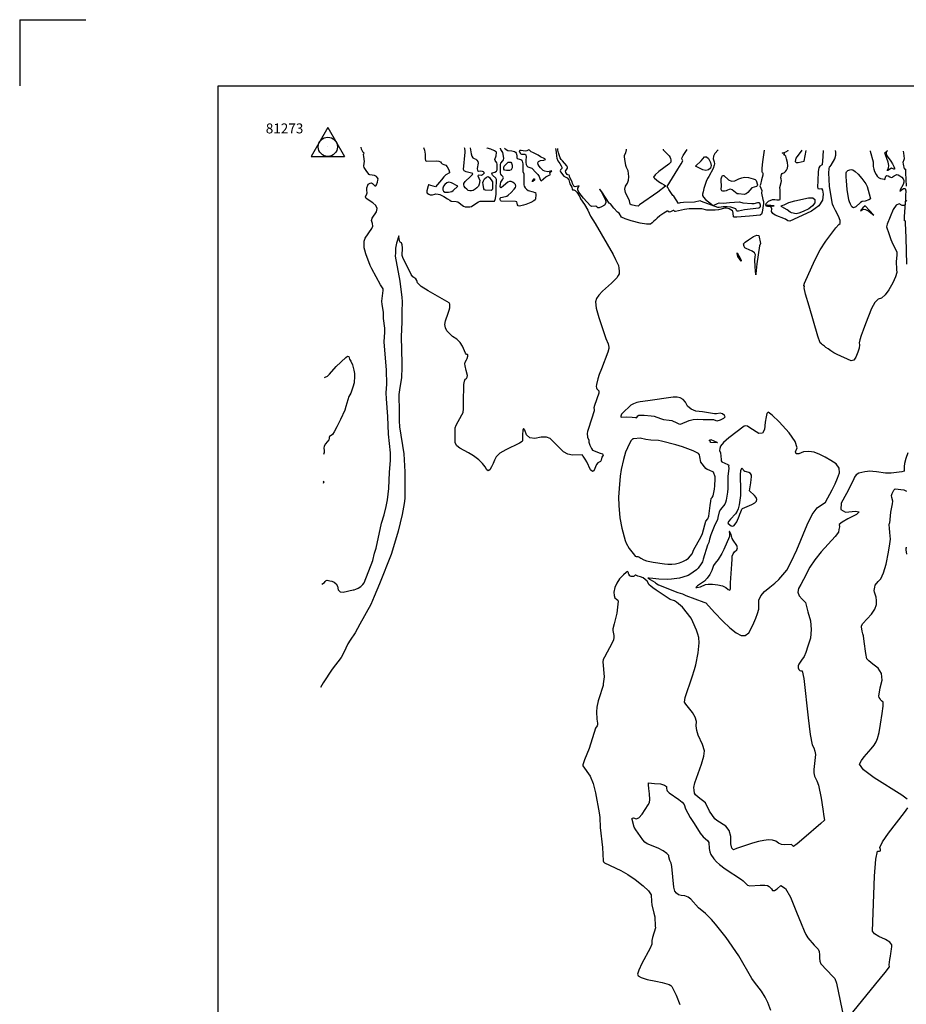
# Model space of a CAD drawing. Extents: x 356976 to 360176, y 1037796 to 1040796.
# Drawn here: x 356976 to 357646, y 1040051 to 1040796 of the extents above; entities that cross this region are included whole.
import ezdxf

# ---------------------------------------------------------------- set-up
doc = ezdxf.new("R2010")
doc.units = 0
doc.header["$MEASUREMENT"] = 0
for name, color, linetype in [('5', 5, 'CONTINUOUS'), ('CTRLTXT', 7, 'CONTINUOUS'), ('DECK', 7, 'CONTINUOUS'), ('HVP', 2, 'CONTINUOUS'), ('INDEX', 1, 'CONTINUOUS'), ('INTER', 33, 'CONTINUOUS')]:
    doc.layers.add(name, color=color, linetype=linetype)
doc.styles.add('ROMANS', font='ROMANS', dxfattribs={"height": 0.2})

# ---------------------------------------------------------------- blocks, each defined once
blk = doc.blocks.new('HVP1')
at = {"layer": 'DECK', "color": 6, "linetype": 'CONTINUOUS'}
for p, q in [((0, 14.73), (-12.5, -7.27)), ((0, 14.73), (12.5, -7.27)), ((-12.5, -7.27), (12.5, -7.27))]:
    blk.add_line(p, q, dxfattribs=at)
for radius in [7.27, 0.1]:
    blk.add_circle((0, 0), radius, dxfattribs=at)

msp = doc.modelspace()

# ---------------------------------------------------------------- linework, layer by layer
at = {"layer": '5'}
for p, q in [((357125.7, 1037845.89), (357125.7, 1040745.89)), ((357125.7, 1040745.89), (360125.7, 1040745.89))]:
    msp.add_line(p, q, dxfattribs=at)
at = {"layer": 'HVP', "color": 2}
for points in [[(356975.7, 1040795.89), (356975.7, 1040745.89)], [(356975.7, 1040795.89), (357025.7, 1040795.89)]]:
    msp.add_lwpolyline(points, dxfattribs=at)
at = {"layer": 'INDEX', "color": 1, "linetype": 'CONTINUOUS', "elevation": 2280}
for points in [[(357204.17, 1040368.95), (357206.1, 1040370.19), (357206.7, 1040371.1), (357207.39, 1040371.68), (357208.19, 1040371.93), (357210.3, 1040371.6), (357211.8, 1040371.18), (357213.59, 1040370.59), (357214.98, 1040369.32), (357215.98, 1040367.39), (357216.57, 1040364.77), (357218.04, 1040363.29), (357220.41, 1040362.94), (357227.81, 1040364.56), (357228.71, 1040364.63), (357230, 1040365.11), (357231.68, 1040366.01), (357233.75, 1040367.32), (357235.29, 1040368.61), (357236.3, 1040369.88), (357242.83, 1040386.91), (357244.02, 1040392.51), (357245.31, 1040396.18), (357249.21, 1040415.04), (357251.31, 1040421.44), (357252.78, 1040427.8), (357253.74, 1040432.71), (357254.8, 1040441.44), (357255.28, 1040453.79), (357256.13, 1040462.5), (357256.05, 1040468.3), (357254.7, 1040482.44), (357254.17, 1040495.84), (357253.13, 1040509.12), (357252.88, 1040513.71), (357253.29, 1040520.15), (357253.07, 1040530.93), (357251.31, 1040552.35), (357251.72, 1040559.59), (357251.73, 1040562.67), (357250.82, 1040570.02), (357250.8, 1040574.71), (357249.87, 1040580.47), (357249.69, 1040583.11), (357250.53, 1040591.06), (357250.54, 1040592.36), (357248.67, 1040595.27), (357242.02, 1040607.43), (357240.66, 1040610.02), (357237.56, 1040618.9), (357236.73, 1040621.6), (357236.3, 1040623.33), (357236.26, 1040626.66), (357236.3, 1040628.47), (357237.05, 1040630.6), (357242.06, 1040638), (357242.77, 1040639.61), (357242.6, 1040641.71), (357241.82, 1040644.03), (357242.19, 1040645.7), (357245.47, 1040650.52), (357246.03, 1040652.99), (357245.1, 1040655.3), (357242.67, 1040657.43), (357237.74, 1040660.61), (357237.37, 1040661.18), (357237.28, 1040661.89), (357238.19, 1040664.2), (357238.45, 1040665.06), (357238.22, 1040666.99), (357238.25, 1040668.66), (357238.88, 1040670.7), (357239.3, 1040671.39), (357239.65, 1040671.73), (357240.84, 1040672.22), (357241.69, 1040672.38), (357242.52, 1040672.1), (357244.18, 1040670.27), (357244.94, 1040670.16), (357245.64, 1040671.09), (357246.29, 1040673.04), (357246.65, 1040674.5), (357246.73, 1040675.44), (357246.25, 1040676.34), (357245.44, 1040677.29), (357243.93, 1040678.04), (357240.59, 1040678.49), (357239.92, 1040678.91), (357238.35, 1040681.17), (357236.84, 1040683.35), (357236.16, 1040684.18), (357235.85, 1040685.1), (357236.34, 1040687.26), (357236.47, 1040688.7), (357235.86, 1040692.52), (357235.72, 1040693.94), (357235.87, 1040694.72), (357236.33, 1040694.86), (357235.42, 1040695.35), (357234.24, 1040697.95), (357233.93, 1040699.56)], [(357281.17, 1040699.21), (357281.75, 1040697.16), (357282.36, 1040694.23), (357282.36, 1040690.54), (357282.54, 1040689.52), (357283.11, 1040688.98), (357290.57, 1040689.06), (357292.61, 1040688.86), (357293.9, 1040688.34), (357294.45, 1040687.51), (357295.08, 1040686.9), (357296.56, 1040686.34), (357297.87, 1040685.78), (357298.95, 1040684.67), (357300.19, 1040682.22), (357300.79, 1040680.56), (357300.63, 1040680.02), (357298.02, 1040678.43), (357296.35, 1040676.93), (357294.68, 1040674.65), (357290.05, 1040669.6), (357286.54, 1040670.49), (357285.24, 1040671.02), (357285.12, 1040671.3), (357284.64, 1040670.21), (357283.6, 1040666.5), (357283.5, 1040665.39), (357283.76, 1040664.68), (357285, 1040664.04), (357286.21, 1040663.46), (357287.88, 1040663.49), (357289.71, 1040664.04), (357290.4, 1040664.3), (357292.06, 1040664.05), (357293.53, 1040663.69), (357296.59, 1040662.22), (357299.25, 1040660.36), (357301.04, 1040659.31), (357302.08, 1040658.72), (357305.69, 1040658.37), (357307.04, 1040658.01), (357311.29, 1040654.92), (357312.58, 1040654.39), (357315.01, 1040654.26), (357316.24, 1040654.39), (357317.48, 1040654.64), (357321.44, 1040657.37), (357322.75, 1040658.18), (357324.02, 1040658.58), (357330.02, 1040658.6), (357334.23, 1040658.74), (357334.75, 1040658.76), (357335.16, 1040659.11), (357335.64, 1040660.76), (357335.92, 1040664), (357336.07, 1040669.8), (357336.22, 1040672.85), (357336.24, 1040674.06), (357336.22, 1040675.06), (357335.7, 1040676.12), (357333.17, 1040678.4), (357332.72, 1040679.36), (357333.35, 1040680.09), (357335.05, 1040680.62), (357336.19, 1040681.33), (357336.78, 1040682.24), (357336.84, 1040684.45), (357336.86, 1040686.72), (357336.6, 1040687.72), (357335.28, 1040689.29), (357334.95, 1040690.1), (357336.08, 1040692.9), (357336.19, 1040695.33), (357336.28, 1040695.65), (357334.83, 1040696.73), (357332.06, 1040698.04), (357329.15, 1040698.66), (357328.91, 1040698.85)], [(357316.3, 1040698.95), (357317.03, 1040694.51), (357317.56, 1040692.55), (357318.39, 1040691.4), (357319.53, 1040691.03), (357320.54, 1040690.45), (357321.43, 1040689.66), (357322.2, 1040688.66), (357322.5, 1040687.26), (357321.7, 1040683.26), (357321.8, 1040681.86), (357322.65, 1040681.26), (357324.24, 1040681.46), (357325.46, 1040681.41), (357326.31, 1040681.11), (357326.79, 1040680.55), (357326.86, 1040679.94), (357326.51, 1040679.28), (357325.76, 1040678.56), (357324.87, 1040678.15), (357322.71, 1040678.24), (357322.18, 1040677.92), (357323.68, 1040674.34), (357323.68, 1040674.34), (357323.24, 1040671.45), (357322.6, 1040670.08), (357321.54, 1040668.8), (357320.07, 1040667.6), (357318.68, 1040666.81), (357317.4, 1040666.41), (357316.2, 1040666.41), (357314.99, 1040666.81), (357313.78, 1040667.61), (357312.57, 1040668.81), (357311.81, 1040669.95), (357311.52, 1040671.05), (357311.69, 1040672.09), (357312.59, 1040673.49), (357316.59, 1040677.37), (357318.02, 1040678.83), (357318.52, 1040679.65), (357313.38, 1040680.84), (357311.96, 1040681.53), (357311.25, 1040682.51), (357312.53, 1040695.77), (357312.71, 1040696.82), (357312.41, 1040698.58), (357312.16, 1040698.98)], [(357342.32, 1040698.75), (357343.72, 1040697.73), (357344.91, 1040697.02), (357347.99, 1040696.79), (357348.92, 1040696.55), (357349.82, 1040696.13), (357350.54, 1040695.61), (357351.09, 1040695.01), (357351.46, 1040694.32), (357351.71, 1040692.58), (357351.58, 1040691.54), (357351.88, 1040690.84), (357353.73, 1040690.51), (357354.64, 1040690.24), (357355.33, 1040689.69), (357355.79, 1040688.86), (357356.25, 1040686.85), (357356.21, 1040683.24), (357356.25, 1040681.08), (357356.89, 1040679.37), (357356.87, 1040671), (357357.18, 1040669.95), (357357.87, 1040668.84), (357358.93, 1040667.69), (357360.12, 1040666.82), (357363.92, 1040665.76), (357365.27, 1040665.3), (357365.85, 1040665.09), (357366, 1040663.58), (357365.82, 1040660.25), (357365.43, 1040659.64), (357365.43, 1040659.64), (357364.49, 1040658.78), (357362.24, 1040657.56), (357358.54, 1040656.1), (357356.71, 1040655.5), (357353.65, 1040654.75), (357352.66, 1040654.99), (357352.12, 1040655.78), (357352.01, 1040657.12), (357351.57, 1040658.02), (357350.79, 1040658.49), (357339.88, 1040658.72), (357339.43, 1040659.06), (357339.18, 1040659.75), (357339.15, 1040660.8), (357339.47, 1040661.53), (357343.09, 1040662.28), (357344.04, 1040662.53), (357345.07, 1040663.12), (357347.3, 1040665.3), (357349.55, 1040667.7), (357350.65, 1040668.85), (357351.01, 1040670), (357350.64, 1040671.14), (357349.53, 1040672.29), (357348.41, 1040673.04), (357347.28, 1040673.42), (357346.14, 1040673.42), (357344.99, 1040673.03), (357341.59, 1040670.17), (357339.82, 1040668.76), (357339.3, 1040668.9), (357339.1, 1040669.8), (357339.2, 1040671.46), (357339.57, 1040672.92), (357341.17, 1040675.19), (357341.48, 1040676.2), (357341.16, 1040677.18), (357340.21, 1040678.15), (357339.59, 1040679.07), (357339.29, 1040679.96), (357339.33, 1040683.59), (357339.28, 1040685.47), (357339.24, 1040686.38), (357339.51, 1040687.29), (357340.97, 1040689.1), (357341.52, 1040689.97), (357341.74, 1040690.81), (357341.35, 1040694.15), (357341.1, 1040695.41), (357339.57, 1040697.78), (357339.24, 1040698.53), (357339.21, 1040698.78)], [(357462.32, 1040697.87), (357462.23, 1040697.49), (357464.91, 1040694.98), (357466.76, 1040693.03), (357467.76, 1040691.65), (357467.92, 1040690.82), (357468.05, 1040689.97), (357468.15, 1040689.1), (357468.21, 1040688.21), (357466.71, 1040686.55), (357459.04, 1040680.96), (357456.18, 1040678.54), (357455.09, 1040676.86), (357455.75, 1040675.93), (357458.9, 1040673.52), (357461.4, 1040672.04), (357463.11, 1040670.96), (357464.05, 1040670.29), (357464.22, 1040670.02), (357458.2, 1040665.47), (357444.52, 1040655.78), (357443.5, 1040654.89), (357441.34, 1040655.07), (357438.23, 1040655.97), (357437.47, 1040656.34), (357436.76, 1040658.99), (357433.74, 1040665.14), (357433.27, 1040667.6), (357433.78, 1040669.97), (357435.25, 1040672.23), (357436.15, 1040674.6), (357436.47, 1040677.08), (357436.2, 1040679.67), (357435.81, 1040681.7), (357434.66, 1040684.09), (357434.12, 1040685.59), (357433.35, 1040690.35), (357433.18, 1040692.29), (357433.18, 1040693.51), (357434.11, 1040695.22), (357434.61, 1040697.46), (357434.68, 1040698.07)], [(357503.92, 1040697.56), (357501.44, 1040694.57), (357500.45, 1040692.6), (357500.24, 1040690.57), (357500.82, 1040688.48), (357501.08, 1040686.88), (357501.03, 1040685.77), (357500.03, 1040683.22), (357496.82, 1040677.41), (357495.77, 1040675.83), (357494.83, 1040673.61), (357494.09, 1040671.28), (357493.18, 1040668.14), (357492.53, 1040665.7), (357492.14, 1040663.96), (357492, 1040662.91), (357492.77, 1040661.54), (357494.45, 1040659.85), (357498.79, 1040656.43), (357499.73, 1040655.67), (357500.06, 1040655.34), (357503.39, 1040656.83), (357504.81, 1040657.3), (357507.97, 1040657), (357512.61, 1040657.67), (357520, 1040658.03), (357520, 1040658.03), (357522.61, 1040657.44), (357529.33, 1040656.97), (357531.16, 1040656.98), (357533.83, 1040657.67), (357534.7, 1040657.7), (357535.28, 1040657.32), (357535.72, 1040655.9), (357535.71, 1040655.18), (357535.59, 1040654.39), (357535.53, 1040653.87), (357534.66, 1040653.42), (357523.9, 1040652.14), (357519.2, 1040651.2), (357518.28, 1040651.19), (357517.77, 1040651.59), (357517.67, 1040652.39), (357517.3, 1040652.94), (357513.5, 1040654.07), (357510.73, 1040654.37), (357507.67, 1040654.33), (357504.64, 1040653.75), (357503.57, 1040653.74), (357491.41, 1040658.46), (357490.22, 1040658.91), (357486.16, 1040657.77), (357477.77, 1040657.58), (357475.22, 1040657.31), (357474.39, 1040657.1), (357473.89, 1040656.92), (357470.38, 1040662.34), (357469.68, 1040662.87), (357466.67, 1040667.42), (357465.75, 1040668.99), (357465.31, 1040669.83), (357473.49, 1040682.81), (357475.99, 1040686.97), (357477.21, 1040689.24), (357476.4, 1040690.69), (357476.6, 1040691.63), (357477.36, 1040693.14), (357479.87, 1040696.94), (357480.6, 1040697.73)], [(357567.21, 1040697.09), (357565.19, 1040694.36), (357563.33, 1040692.17), (357562.74, 1040691.1), (357562.38, 1040689.89), (357562.27, 1040688.52), (357562.96, 1040687.81), (357564.47, 1040687.76), (357569.09, 1040688.98), (357569.09, 1040688.98), (357570.56, 1040697.06)], [(357206.33, 1040525.23), (357206.76, 1040525.63), (357208.38, 1040526.39), (357210.06, 1040527.68), (357215.14, 1040533.69), (357222.34, 1040540.5), (357223.7, 1040541.3), (357224.54, 1040541.15), (357225.17, 1040539.22), (357226.23, 1040537.56), (357227.45, 1040534.85), (357228.47, 1040530.8), (357228.82, 1040528.31), (357228.98, 1040526.32), (357228.53, 1040521.14), (357227.71, 1040517.9), (357226.06, 1040513.51), (357224.67, 1040511.03), (357222.45, 1040503.4), (357221.65, 1040500.69), (357218.34, 1040493.55), (357215.63, 1040488.06), (357213.64, 1040484.28), (357212.35, 1040482.23), (357211.18, 1040481.53), (357209.97, 1040480.73), (357209.65, 1040480.26), (357209.84, 1040479.1), (357209.49, 1040478.12), (357206.97, 1040475.03), (357206.05, 1040473.35), (357205.75, 1040471.72), (357206.09, 1040470.15), (357206.09, 1040468.64), (357205.53, 1040467.14)], [(357205.25, 1040446.87), (357205.65, 1040446.39), (357205.23, 1040445.07)]]:
    msp.add_lwpolyline(points, dxfattribs=at)
for points in [[(357375, 1040680.78), (357372.74, 1040681.33), (357371.63, 1040681.9), (357370.53, 1040682.74), (357369.45, 1040683.87), (357368.57, 1040685.07), (357367.9, 1040686.34), (357367.44, 1040687.68), (357368, 1040688.68), (357369.58, 1040689.34), (357372.19, 1040689.67), (357373.31, 1040690.12), (357372.93, 1040690.7), (357369.59, 1040692.09), (357367.76, 1040693.42), (357363.69, 1040695.37), (357362.46, 1040696), (357361.31, 1040697.24), (357360.77, 1040697.47), (357359.16, 1040696.74), (357358, 1040696.49), (357354.93, 1040696.9), (357353.9, 1040696.95), (357353.51, 1040696.69), (357354.3, 1040695.01), (357354.59, 1040694.48), (357355.25, 1040694.18), (357357.72, 1040694.28), (357358.55, 1040693.6), (357358.8, 1040692.07), (357358.46, 1040689.68), (357358.42, 1040687.77), (357358.68, 1040686.33), (357359.26, 1040685.38), (357359.92, 1040684.71), (357361.56, 1040684.22), (357363.02, 1040683.48), (357366.14, 1040680.35), (357367.62, 1040678.76), (357368.56, 1040677.38), (357369.41, 1040675), (357369.59, 1040674.54), (357369.72, 1040674.29), (357370.12, 1040674.14), (357373.56, 1040676.94), (357376.65, 1040678.59), (357377.07, 1040678.87), (357376.66, 1040679.75), (357376.67, 1040680.27), (357378.01, 1040681.38), (357378.16, 1040681.63), (357375, 1040680.78)], [(357345, 1040688.2), (357347.01, 1040688.07), (357347.7, 1040687.33), (357348.1, 1040685.92), (357348.18, 1040683.82), (357347.51, 1040682.43), (357346.08, 1040681.72), (357343.9, 1040681.72), (357342.44, 1040682.08), (357341.72, 1040682.81), (357341.74, 1040683.9), (357342.11, 1040684.99), (357345, 1040688.2)], [(357486.8, 1040685), (357491, 1040689.06), (357492.35, 1040690.57), (357493.67, 1040692.15), (357495.08, 1040692.24), (357496.57, 1040690.83), (357498.13, 1040687.91), (357498.66, 1040685.51), (357498.13, 1040683.61), (357496.57, 1040682.22), (357494.61, 1040681.76), (357492.27, 1040682.22), (357486.8, 1040685)], [(357615, 1040658.76), (357612.85, 1040658.41), (357611.5, 1040657.63), (357608.01, 1040654.25), (357606.39, 1040653.63), (357605.04, 1040654.37), (357603.95, 1040656.47), (357603.18, 1040658.25), (357602.72, 1040659.7), (357601.61, 1040667.39), (357601, 1040674.12), (357600.78, 1040676.97), (357600.66, 1040678.93), (357600.63, 1040680.02), (357601.1, 1040680.95), (357602.06, 1040681.73), (357603.53, 1040682.36), (357604.78, 1040682.58), (357605.81, 1040682.4), (357607.54, 1040681.05), (357609.75, 1040679.09), (357612.63, 1040675.71), (357615.56, 1040671.73), (357616.74, 1040669.64), (357618.81, 1040661.41), (357619.18, 1040660.37), (357617.88, 1040659.59), (357615, 1040658.76)], [(357307.1, 1040670), (357302.37, 1040672.55), (357300.32, 1040672.97), (357298.61, 1040672.55), (357297.21, 1040671.27), (357296.27, 1040669.94), (357295.77, 1040668.55), (357295.72, 1040667.11), (357296.16, 1040666.1), (357297.11, 1040665.52), (357298.55, 1040665.37), (357299.92, 1040665.39), (357301.22, 1040665.59), (357302.44, 1040665.97), (357303.63, 1040666.63), (357307.1, 1040670)], [(357333.37, 1040673.37), (357333.28, 1040667.81), (357332.92, 1040667.09), (357332.19, 1040666.74), (357327.92, 1040666.84), (357327.16, 1040667.21), (357326.7, 1040667.92), (357326.2, 1040671.36), (357326.06, 1040672.72), (357326.42, 1040674.1), (357327.28, 1040675.49), (357328.64, 1040676.89), (357329.92, 1040677.28), (357331.12, 1040676.65), (357333.37, 1040673.37)], [(357365.39, 1040674.66), (357363.75, 1040673.5), (357363.38, 1040673.45), (357363.98, 1040674.95), (357364.43, 1040675.48), (357364.8, 1040675.53), (357365.39, 1040674.66)], [(357562.03, 1040658.98), (357572.2, 1040661.18), (357575.53, 1040661.11), (357577.1, 1040659.86), (357576.92, 1040657.43), (357575.35, 1040655.12), (357572.42, 1040652.93), (357568.1, 1040650.85), (357564.96, 1040649.57), (357563.01, 1040649.09), (357559.37, 1040649.87), (357558.3, 1040650.29), (357556.11, 1040652.12), (357552.19, 1040654.4), (357551.63, 1040654.9), (357551.91, 1040655.29), (357553.86, 1040655.81), (357557.31, 1040657.68), (357562.03, 1040658.98)], [(357540.07, 1040655.42), (357540.01, 1040655.1), (357545.34, 1040654.98), (357546.32, 1040655.07), (357541.46, 1040655.6), (357540.07, 1040655.42)], [(357527.64, 1040439.47), (357528.63, 1040445.66), (357528.94, 1040448.18), (357529.08, 1040450.14), (357529.03, 1040451.52), (357528.4, 1040452.6), (357527.16, 1040453.36), (357525.34, 1040453.81), (357524.07, 1040454.29), (357523.37, 1040454.79), (357522.94, 1040455.8), (357521.93, 1040456.66), (357521.47, 1040456.55), (357520.9, 1040454.8), (357520.63, 1040451.79), (357520.86, 1040439.44), (357520.89, 1040436.07), (357519.81, 1040429), (357518.96, 1040426.05), (357518.27, 1040424.12), (357517.1, 1040422.14), (357513.37, 1040418.03), (357511.93, 1040416.56), (357511.16, 1040415.69), (357511.47, 1040414.9), (357513.78, 1040412.98), (357515.04, 1040412.71), (357516.16, 1040413.26), (357517.98, 1040416.03), (357519.82, 1040420.35), (357520.41, 1040421.92), (357521, 1040423.57), (357521.51, 1040424.85), (357521.93, 1040425.76), (357522.26, 1040426.3), (357529.42, 1040429.27), (357531.76, 1040430.51), (357533.03, 1040431.78), (357533.23, 1040433.07), (357532.71, 1040434.51), (357531.49, 1040436.07), (357527.64, 1040439.47)], [(357513.15, 1040370), (357514.2, 1040384.13), (357514.41, 1040387.98), (357514.58, 1040390.07), (357515.23, 1040391.91), (357516.38, 1040393.5), (357518.03, 1040394.83), (357518.6, 1040396.44), (357518.09, 1040398.33), (357515.32, 1040402.25), (357514.5, 1040403.63), (357513.7, 1040406.58), (357513.09, 1040407.94), (357512.43, 1040408.82), (357512.13, 1040408.91), (357512.57, 1040406.72), (357512.46, 1040405.02), (357508.27, 1040395.15), (357506.81, 1040392.04), (357504.02, 1040387.75), (357501.67, 1040384.95), (357500.48, 1040382.97), (357499.19, 1040379.42), (357497.73, 1040376.33), (357495.58, 1040373.44), (357493.5, 1040371.35), (357488.42, 1040367.68), (357487.76, 1040367.17), (357487.28, 1040366.79), (357487.02, 1040366.52), (357487.79, 1040366.39), (357490.62, 1040366.94), (357494.31, 1040368.66), (357496.39, 1040368.96), (357499.54, 1040368.89), (357503.75, 1040368.43), (357507.16, 1040367.6), (357509.77, 1040366.4), (357511.57, 1040364.83), (357512.74, 1040364.54), (357513.29, 1040365.51), (357513.15, 1040370)]]:
    msp.add_lwpolyline(points, close=True, dxfattribs=at)
at = {"layer": 'INTER', "color": 33, "linetype": 'CONTINUOUS'}
for points, elevation in [([(357380.79, 1040698.47), (357381.47, 1040695.79), (357381.72, 1040692.63), (357381.96, 1040691.21), (357382.64, 1040689.26), (357384.2, 1040687.03), (357385.26, 1040685.38), (357385.74, 1040684.33), (357385.79, 1040683.47), (357384.65, 1040682.28), (357384.37, 1040681.66), (357384.59, 1040680.91), (357387.29, 1040677.51), (357389.13, 1040676.65), (357389.75, 1040676.33), (357391.06, 1040674.77), (357391.84, 1040671.74), (357393.21, 1040669.17), (357393.47, 1040667.75), (357393.72, 1040667.32), (357394.86, 1040667.21), (357395.78, 1040666.62), (357396.93, 1040665.38), (357399.27, 1040662.01), (357399.93, 1040660.37), (357402.86, 1040656.21), (357405.32, 1040651.89), (357407.28, 1040647.37), (357410.88, 1040641.82), (357424.41, 1040618.19), (357426.38, 1040614.58), (357427.84, 1040611.54), (357428.45, 1040610.02), (357428.79, 1040608.02), (357428.97, 1040605.82), (357429, 1040603.7), (357428.43, 1040602.37), (357427.3, 1040600.76), (357423.22, 1040596.55), (357416.37, 1040590.59), (357413.62, 1040587.64), (357411.88, 1040584.93), (357411.15, 1040582.47), (357411.73, 1040577.67), (357413.62, 1040570.54), (357419.03, 1040554.65), (357420.72, 1040550.64), (357421.17, 1040548.2), (357421.15, 1040547.09), (357420.46, 1040544.33), (357415.67, 1040531.95), (357414.03, 1040527.53), (357412.91, 1040524.15), (357411.94, 1040519.92), (357411.79, 1040518.51), (357411.86, 1040517.56), (357412.2, 1040516.71), (357413.69, 1040515.25), (357413.76, 1040513.49), (357410.42, 1040503.99), (357409.88, 1040502.42), (357410.05, 1040501.02), (357410.09, 1040500.05), (357405.78, 1040486.8), (357405.12, 1040484.43), (357404.91, 1040483.02), (357405.22, 1040480.27), (357406.1, 1040477.83), (357406.22, 1040476.3), (357406.93, 1040474.2), (357408.25, 1040471.61), (357408.84, 1040470.19), (357414.67, 1040468.17), (357416.37, 1040467.42), (357416.96, 1040466.65), (357416.01, 1040464.95), (357415.51, 1040462.76), (357415, 1040461.85), (357413.01, 1040460.74), (357411.93, 1040459.53), (357410.03, 1040454.77), (357408.88, 1040454.06), (357407.5, 1040455.43), (357404.52, 1040461.55), (357403.4, 1040463.5), (357401.88, 1040465.67), (357401.46, 1040466.39), (357401.29, 1040466.88), (357393.7, 1040466.63), (357390.23, 1040467.35), (357387, 1040469.17), (357384.01, 1040472.09), (357381.34, 1040474.71), (357379.01, 1040477.06), (357377, 1040479.12), (357374.04, 1040480.16), (357370.11, 1040480.18), (357365.21, 1040479.18), (357361.5, 1040479.72), (357358.96, 1040481.79), (357357.6, 1040485.39), (357356.66, 1040486.63), (357356.15, 1040485.49), (357356.06, 1040481.99), (357355.98, 1040479.4), (357355.89, 1040477.73), (357355.8, 1040476.98), (357353.67, 1040475.56), (357343.29, 1040470.69), (357338.77, 1040467.96), (357335.95, 1040465.28), (357334.82, 1040462.64), (357333.65, 1040460.11), (357332.46, 1040457.69), (357331.23, 1040455.39), (357330.05, 1040454.62), (357328.91, 1040455.39), (357327.82, 1040457.69), (357325.79, 1040460.22), (357322.82, 1040462.95), (357318.91, 1040465.91), (357315.21, 1040468.38), (357308.44, 1040471.89), (357306.23, 1040473.7), (357305.09, 1040475.81), (357305, 1040480.21), (357305.16, 1040485.71), (357305.1, 1040487.2), (357305.69, 1040489.22), (357310.16, 1040497.16), (357310.98, 1040498.9), (357311.44, 1040501.53), (357311.41, 1040509.98), (357311.62, 1040516.38), (357311.63, 1040519.97), (357311.98, 1040522.52), (357312.67, 1040524.03), (357313.7, 1040524.51), (357314.23, 1040525.43), (357314.26, 1040526.8), (357313.35, 1040530.45), (357312.48, 1040534.17), (357312.39, 1040535.66), (357312.62, 1040536.77), (357313.71, 1040538.51), (357314.18, 1040539.77), (357314.61, 1040541.31), (357314.66, 1040542.32), (357314.34, 1040542.79), (357313.64, 1040542.73), (357312.78, 1040543.76), (357310.58, 1040549.04), (357308.75, 1040551.84), (357306.26, 1040554.28), (357303.13, 1040556.34), (357300.66, 1040558.44), (357298.85, 1040560.6), (357297.69, 1040562.8), (357297.31, 1040565.29), (357297.69, 1040568.06), (357299.77, 1040573.82), (357300.46, 1040576.13), (357300.92, 1040578.06), (357301.08, 1040579.64), (357300.92, 1040580.84), (357300.46, 1040581.69), (357284.7, 1040590.84), (357279.42, 1040594.22), (357276.5, 1040596.81), (357275.96, 1040598.61), (357275.21, 1040599.99), (357273.1, 1040601.48), (357271.74, 1040603.18), (357265.36, 1040615.93), (357265.01, 1040617.61), (357265.14, 1040623.25), (357264.98, 1040625.57), (357264.44, 1040627.02), (357263.54, 1040627.58), (357262.93, 1040628.57), (357262.54, 1040631.81), (357262.37, 1040632.37), (357260.57, 1040626.97), (357260.02, 1040623.07), (357259.79, 1040619.55), (357259.73, 1040617.06), (357263.07, 1040598.03), (357264.76, 1040585.74), (357265.06, 1040582.69), (357264.64, 1040574.62), (357264.75, 1040567.29), (357264.08, 1040556.14), (357264.63, 1040536.11), (357264.7, 1040532.89), (357264.45, 1040525.26), (357262.92, 1040515.91), (357262.46, 1040512.38), (357262.65, 1040499.2), (357262.8, 1040492.61), (357263.04, 1040487.89), (357266.32, 1040467.6), (357266.97, 1040453.89), (357267.01, 1040440.39), (357266.86, 1040433.82), (357266.53, 1040429.97), (357264.85, 1040421.6), (357261.89, 1040409.13), (357258.45, 1040397.18), (357256.51, 1040391.37), (357247.82, 1040369.32), (357243.87, 1040359.68), (357241.21, 1040353.62), (357233.06, 1040338.61), (357229.53, 1040332.26), (357225.66, 1040326.68), (357223.82, 1040323.87), (357220.95, 1040317.19), (357218.87, 1040313.6), (357212.02, 1040304.74), (357205.21, 1040294.44), (357203.1, 1040290.88)], 2278), ([(357538.75, 1040697.3), (357537.49, 1040688.43), (357536.97, 1040683.5), (357536.96, 1040680.83), (357537.47, 1040680.42), (357537.78, 1040679.84), (357537.77, 1040678.23), (357536.82, 1040674.81), (357536, 1040671.33), (357535.46, 1040670.35), (357536.93, 1040666.67), (357536.72, 1040664.73), (357537.79, 1040659.93), (357538.15, 1040658.27), (357538.21, 1040656.87), (357537.23, 1040650.29), (357536.67, 1040648.8), (357535.78, 1040647.98), (357527.62, 1040647.28), (357518, 1040646.6), (357515.96, 1040646.43), (357515.59, 1040646.89), (357515.2, 1040649.6), (357515.01, 1040650.7), (357514.84, 1040651.25), (357512.26, 1040652.76), (357509.96, 1040653.22), (357509.03, 1040653.33), (357504.18, 1040652.19), (357501.73, 1040651.72), (357495.26, 1040651.92), (357491.46, 1040652.74), (357488.96, 1040652.96), (357481.9, 1040652.81), (357478.47, 1040652.46), (357471.69, 1040650.81), (357471.19, 1040650.79), (357470.53, 1040651.48), (357469.95, 1040651.57), (357467.85, 1040650.61), (357466.94, 1040650.35), (357465.97, 1040651.06), (357465.27, 1040651.09), (357462.76, 1040649.62), (357459.92, 1040647.44), (357457.88, 1040645.7), (357456.54, 1040644.56), (357455.24, 1040643.45), (357454, 1040642.36), (357452.79, 1040641.3), (357449.77, 1040641.18), (357444.92, 1040641.97), (357438.26, 1040643.7), (357433.53, 1040645.24), (357430.76, 1040646.59), (357429.02, 1040649.47), (357427.89, 1040650.29), (357424.93, 1040653.4), (357422.4, 1040656.62), (357421.56, 1040657.18), (357415.85, 1040665.77), (357414.47, 1040667.49), (357414.17, 1040667.8), (357415.62, 1040665.6), (357417.33, 1040662.35), (357418.8, 1040659.71), (357419.02, 1040657.48), (357418, 1040655.66), (357415.74, 1040654.24), (357414.02, 1040653.54), (357412.83, 1040653.55), (357412.19, 1040654.29), (357411.53, 1040654.76), (357408.28, 1040654.61), (357407.38, 1040655.11), (357402.09, 1040660.88), (357398.6, 1040665.39), (357397.87, 1040667.11), (357397.87, 1040668.57), (357398.62, 1040669.78), (357398.69, 1040670.35), (357396.83, 1040669.63), (357395.75, 1040669.53), (357394.88, 1040670), (357393.74, 1040671.94), (357393.54, 1040673.21), (357391.66, 1040676.6), (357391.44, 1040677.89), (357391.25, 1040678.27), (357390.3, 1040678.47), (357389.75, 1040678.8), (357388.71, 1040680.4), (357388.59, 1040681.28), (357389.55, 1040682.76), (357389.89, 1040683.54), (357389.9, 1040684.4), (357389.57, 1040685.33), (357386.27, 1040689.02), (357385.16, 1040690.25), (357384.42, 1040691.34), (357383.22, 1040695.19), (357382.74, 1040697.13), (357382.73, 1040698.46)], 2278), ([(357583.42, 1040696.97), (357582.74, 1040688.54), (357582.59, 1040686.76), (357582.48, 1040686.21), (357580.72, 1040685.22), (357580.09, 1040683.79), (357579.67, 1040681.15), (357579.26, 1040674.08), (357578.97, 1040669.51), (357579.41, 1040668.31), (357580.41, 1040667.88), (357581.98, 1040668.22), (357582.92, 1040666.94), (357583.22, 1040664.04), (357582.87, 1040659.52), (357579.97, 1040655.22), (357574.49, 1040651.14), (357561, 1040644.75), (357558.12, 1040643.54), (357556.7, 1040643.85), (357554.92, 1040645.1), (357547.08, 1040648.04), (357545.17, 1040649.34), (357544.33, 1040650.92), (357544.54, 1040652.79), (357544.13, 1040654.04), (357543.1, 1040654.65), (357541.45, 1040654.64), (357540.43, 1040654.99), (357540.04, 1040655.71), (357540.27, 1040656.78), (357540.91, 1040657.73), (357541.97, 1040658.54), (357544.98, 1040659.9), (357546.74, 1040659.8), (357548.37, 1040659.72), (357549.49, 1040659.67), (357550.1, 1040659.66), (357550.74, 1040659.9), (357550.76, 1040667.12), (357550.68, 1040668.87), (357551.68, 1040672.69), (357551.9, 1040674.01), (357551.52, 1040675.58), (357551.42, 1040676.41), (357551.55, 1040677.46), (357551.91, 1040678.73), (357552.46, 1040679.64), (357554.09, 1040680.38), (357554.92, 1040681), (357555.66, 1040682.05), (357556.31, 1040683.52), (357556.53, 1040685.47), (357556.31, 1040687.88), (357555.66, 1040690.76), (357555.03, 1040692.65), (357554.43, 1040693.53), (357553.86, 1040693.41), (357553.61, 1040693.49), (357554.09, 1040694.27), (357554.03, 1040694.63), (357552.51, 1040694.92), (357552.23, 1040695.04), (357553.84, 1040695.38), (357555.2, 1040696), (357556.77, 1040697.05), (357556.91, 1040697.17)], 2278), ([(357618.95, 1040696.71), (357618.91, 1040696.51), (357621.05, 1040688.3), (357621.26, 1040684.81), (357621.56, 1040682.84), (357622.05, 1040681.18), (357623.41, 1040678.75), (357624.2, 1040677.51), (357625.29, 1040676.54), (357626.66, 1040675.85), (357628.31, 1040675.44), (357629.42, 1040675.19), (357629.98, 1040675.08), (357630.83, 1040677.57), (357631.52, 1040678.07), (357632.49, 1040677.89), (357633.75, 1040677.01), (357634.81, 1040676.63), (357635.68, 1040676.74), (357636.37, 1040677.35), (357637.15, 1040677.87), (357639.02, 1040678.7), (357640.14, 1040678.57), (357641.41, 1040677.92), (357642.82, 1040676.76), (357643.79, 1040675.55), (357644.31, 1040674.29), (357644.38, 1040672.97), (357643.95, 1040671.34), (357641.55, 1040667.13), (357641.23, 1040666.18), (357644, 1040668.21), (357645.24, 1040668.16), (357645.79, 1040666.39), (357645.63, 1040662.88), (357645.49, 1040659.98), (357645.38, 1040657.68), (357645.28, 1040655.99), (357644.48, 1040655.25), (357642.99, 1040655.46), (357640.81, 1040656.62), (357638.61, 1040655.61), (357636.38, 1040652.43), (357631.75, 1040641.24), (357631.49, 1040640.36), (357631.34, 1040639.17), (357632.92, 1040634.06), (357634.51, 1040629.55), (357635.96, 1040626.01), (357638.4, 1040621.88), (357639.04, 1040619.96), (357639.17, 1040617.7), (357638.56, 1040612.98), (357638.76, 1040606.88), (357638.95, 1040604.61), (357638.06, 1040601.3), (357636.09, 1040596.96), (357633.04, 1040591.59), (357630.18, 1040587.74), (357627.48, 1040585.4), (357624.97, 1040584.59), (357622.46, 1040581.96), (357619.97, 1040577.53), (357615.35, 1040565.76), (357613.52, 1040560.99), (357612.02, 1040556.95), (357611.07, 1040553.76), (357610.68, 1040551.41), (357610.85, 1040549.89), (357610.48, 1040547.58), (357609.57, 1040544.46), (357608.13, 1040540.55), (357606.42, 1040538.33), (357604.46, 1040537.81), (357594.02, 1040542.7), (357591.36, 1040544.03), (357589.02, 1040545.42), (357587.01, 1040546.87), (357585.43, 1040548.03), (357584.28, 1040548.88), (357583.55, 1040549.44), (357582.79, 1040550.07), (357582.01, 1040550.77), (357581.19, 1040551.54), (357579.35, 1040556.52), (357572.63, 1040579.11), (357570.1, 1040588.24), (357568.91, 1040593.08), (357569.12, 1040594.12), (357568.78, 1040594.98), (357569.17, 1040596.5), (357577.1, 1040614.11), (357581.14, 1040621.75), (357585.33, 1040628.45), (357592.94, 1040638.39), (357595.09, 1040640.93), (357596.15, 1040641.86), (357596.09, 1040643.96), (357594.91, 1040647.22), (357592.62, 1040651.64), (357591.08, 1040654.7), (357590.29, 1040656.4), (357588.81, 1040665.28), (357588.05, 1040670.07), (357587.69, 1040680.06), (357587.77, 1040683), (357588.07, 1040684.57), (357588.57, 1040684.79), (357589.4, 1040685.88), (357592.06, 1040690.7), (357592.85, 1040693.32), (357592.95, 1040695.7), (357592.61, 1040696.9)], 2278), ([(357646.49, 1040670), (357645.83, 1040680.05), (357645.85, 1040681.23), (357645.94, 1040682.23), (357645.87, 1040682.81), (357645.28, 1040682.69), (357644.89, 1040683.21), (357644.09, 1040686.57), (357643.97, 1040688.21), (357644.59, 1040690.17), (357644.87, 1040690.84), (357644.39, 1040694.85), (357644.09, 1040696.52)], 2278), ([(357646.56, 1040611.07), (357646.06, 1040630.97), (357645.66, 1040642.3), (357645.55, 1040643.36), (357645.28, 1040643.84), (357644.85, 1040643.73), (357644.79, 1040647.03), (357645.71, 1040657.32), (357645.9, 1040658.51), (357646.57, 1040659.3)], 2278), ([(357647.32, 1040468.39), (357645.83, 1040464.13), (357644.87, 1040460.33), (357644.57, 1040457.92), (357644.54, 1040457.06), (357644.6, 1040456.41), (357644.63, 1040455.77), (357644.61, 1040455.13), (357644.57, 1040454.49), (357642.92, 1040453.91), (357634.84, 1040452.94), (357630.55, 1040452.86), (357623.62, 1040453.88), (357620.89, 1040454.28), (357618.62, 1040454.4), (357616.81, 1040454.22), (357614.8, 1040453.89), (357612.6, 1040453.42), (357610.21, 1040452.8), (357608.32, 1040451.59), (357606.94, 1040449.79), (357606.06, 1040447.4), (357601.02, 1040437.57), (357596.87, 1040430.14), (357596.61, 1040425.45), (357600.23, 1040423.51), (357607.76, 1040424.3), (357610.56, 1040423.7), (357608.64, 1040421.71), (357602.01, 1040418.34), (357597.61, 1040415.84), (357595.43, 1040414.22), (357595.61, 1040412.41), (357595.27, 1040410.31), (357594.88, 1040408.37), (357592.53, 1040404.91), (357581.94, 1040393.45), (357576.92, 1040387.43), (357573.18, 1040381.9), (357568.45, 1040372.46), (357566.41, 1040368.77), (357564.59, 1040365.77), (357564.18, 1040362.91), (357565.17, 1040360.18), (357567.56, 1040357.59), (357569.16, 1040355.86), (357569.97, 1040354.99), (357571.83, 1040348.16), (357573.66, 1040341.33), (357574.27, 1040334.69), (357573.66, 1040328.24), (357571.83, 1040321.97), (357570.26, 1040317.33), (357568.93, 1040314.33), (357566.86, 1040311.55), (357565.01, 1040308.57), (357564.55, 1040307.12), (357564.54, 1040305.74), (357564.97, 1040304.42), (357565.59, 1040303.61), (357566.41, 1040303.31), (357567.42, 1040303.51), (357568.67, 1040297.68), (357571.89, 1040267.91), (357573.49, 1040255.15), (357574.97, 1040247.56), (357576.32, 1040245.11), (357577.14, 1040242.63), (357577.43, 1040240.11), (357576.2, 1040228.88), (357576.25, 1040226.2), (357576.72, 1040223.88), (357578.43, 1040220.14), (357579.77, 1040216.93), (357581.71, 1040207.16), (357583.01, 1040198.92), (357583.87, 1040193.35), (357584.27, 1040190.45), (357581.63, 1040187.88), (357568.78, 1040176.8), (357563.56, 1040172.54), (357560.81, 1040170.63), (357560.22, 1040171.44), (357559.48, 1040172.02), (357554.06, 1040171.79), (357551.73, 1040172.12), (357549.58, 1040173.03), (357547.62, 1040174.51), (357545.12, 1040175.34), (357542.07, 1040175.54), (357538.47, 1040175.08), (357534.41, 1040174.26), (357529.89, 1040173.06), (357520.86, 1040170.11), (357517.78, 1040168.95), (357515.65, 1040167.99), (357514.23, 1040169.19), (357513.54, 1040172.54), (357513.56, 1040178.04), (357512.27, 1040182.54), (357509.66, 1040186.03), (357502.98, 1040190.35), (357501.36, 1040191.57), (357497.44, 1040197.39), (357494.24, 1040203.7), (357488.7, 1040207.98), (357486.9, 1040209.54), (357485.97, 1040210.87), (357485.83, 1040213.06), (357485.49, 1040215.23), (357486.35, 1040218.69), (357491.27, 1040232.76), (357493.07, 1040238.91), (357493.67, 1040242.99), (357492.09, 1040247.6), (357488.85, 1040254.65), (357487.7, 1040258.29), (357487.23, 1040261.74), (357487.43, 1040265), (357486.55, 1040268.39), (357484.6, 1040271.92), (357479.54, 1040278.13), (357478.54, 1040279.6), (357478.86, 1040283.22), (357484.22, 1040298.97), (357486.04, 1040304.38), (357487.08, 1040308.02), (357488.82, 1040317.09), (357489.38, 1040322.18), (357489.49, 1040324.62), (357489.26, 1040328.62), (357488.62, 1040331.07), (357487.54, 1040334.1), (357484.84, 1040340.47), (357483.58, 1040343.36), (357476.96, 1040351.65), (357472.42, 1040355.48), (357470.87, 1040356.36), (357467.59, 1040357.28), (357457.17, 1040364.43), (357454.65, 1040366.19), (357453.08, 1040367.33), (357451.87, 1040368.55), (357450.33, 1040371.15), (357447.14, 1040373.64), (357445.2, 1040374.63), (357443.21, 1040374.95), (357441.71, 1040375.77), (357441.29, 1040375.87), (357440.51, 1040375.11), (357439.94, 1040374.8), (357439.19, 1040374.72), (357438.25, 1040374.89), (357437.09, 1040375.32), (357436.42, 1040376.49), (357436.23, 1040377.1), (357436.01, 1040377.65), (357435.76, 1040378.12), (357435.48, 1040378.53), (357434.32, 1040377.81), (357432.28, 1040375.96), (357429.36, 1040372.98), (357427.2, 1040369.83), (357425.79, 1040366.5), (357425.15, 1040363.01), (357425.17, 1040360.38), (357425.84, 1040358.62), (357427.16, 1040357.74), (357428.02, 1040356.88), (357428.41, 1040356.05), (357427.2, 1040347.14), (357425.34, 1040338.92), (357424.4, 1040335.24), (357424.23, 1040333.84), (357424.76, 1040331.42), (357424.93, 1040330.02), (357424.91, 1040328.54), (357424.71, 1040326.99), (357423.76, 1040324.55), (357417.99, 1040313.87), (357417.04, 1040311.89), (357416.71, 1040310.35), (357417.68, 1040298.9), (357417, 1040293.51), (357416.97, 1040292.31), (357413.65, 1040282.26), (357413.14, 1040280.85), (357412.11, 1040275.82), (357411.96, 1040272.29), (357412.08, 1040266.98), (357412.48, 1040265.35), (357412.7, 1040263.82), (357412.7, 1040262.64), (357412.5, 1040261.7), (357411.13, 1040260.17), (357406.43, 1040244.63), (357402.96, 1040236.17), (357402, 1040233.83), (357401.56, 1040232.33), (357401.63, 1040231.68), (357407.02, 1040223.67), (357409.31, 1040218.25), (357411.24, 1040211.06), (357413.86, 1040196.12), (357414.5, 1040192.53), (357414.67, 1040184.82), (357416.34, 1040169.78), (357416.92, 1040159.7), (357417.27, 1040158.91), (357417.96, 1040158.24), (357430.24, 1040152.46), (357435.62, 1040149.35), (357441.27, 1040145.48), (357447.19, 1040140.85), (357451.19, 1040137.05), (357453.26, 1040134.1), (357453.5, 1040129.08), (357453.71, 1040126.55), (357455.34, 1040120.07), (357455.98, 1040117.31), (357456.36, 1040110.19), (357456.43, 1040108.97), (357454.37, 1040101.71), (357453.73, 1040099.36), (357453.73, 1040096.62), (357452.59, 1040093.68), (357446.25, 1040082.09), (357443.84, 1040077.15), (357442.87, 1040074.02), (357443.32, 1040072.69), (357445.79, 1040071.36), (357450.27, 1040070.03), (357456.75, 1040068.7), (357461.68, 1040067.61), (357465.06, 1040066.77), (357466.88, 1040066.17), (357468.2, 1040065.45), (357469.02, 1040064.59), (357472.06, 1040058.11), (357475.02, 1040051.07)], 2276), ([(357646.95, 1040206.31), (357642.77, 1040209.32), (357621.81, 1040222.43), (357613.95, 1040228.49), (357610.81, 1040232.91), (357612.39, 1040235.66), (357614.39, 1040238.48), (357619.62, 1040244.31), (357621.85, 1040247.12), (357623.47, 1040249.81), (357624.49, 1040252.36), (357625.59, 1040256.77), (357626.77, 1040263.03), (357628.04, 1040271.16), (357628.73, 1040276.69), (357628.84, 1040279.63), (357627.46, 1040280.84), (357627.02, 1040281.35), (357626.33, 1040282.27), (357625.82, 1040283.15), (357625.35, 1040284.24), (357626.5, 1040290.65), (357627.87, 1040296.48), (357627.38, 1040301.41), (357625.03, 1040305.44), (357620.8, 1040308.57), (357617.91, 1040310.96), (357616.34, 1040312.6), (357615.51, 1040316.45), (357614.35, 1040325.59), (357613.74, 1040329.89), (357613.36, 1040331.52), (357612.87, 1040333.48), (357612.52, 1040335.1), (357612.3, 1040336.38), (357612.21, 1040337.33), (357613.44, 1040339.32), (357619.8, 1040346.39), (357622.36, 1040350.14), (357623.63, 1040353.59), (357623.62, 1040356.73), (357623.41, 1040359.14), (357622.07, 1040362.89), (357622, 1040364.15), (357622.37, 1040366.7), (357622.79, 1040368.24), (357625.04, 1040370.99), (357627.08, 1040373.1), (357629.03, 1040377.51), (357630.89, 1040384.22), (357632.66, 1040393.22), (357633.79, 1040399.48), (357634.27, 1040402.97), (357633.7, 1040407.92), (357633.44, 1040411.37), (357633.38, 1040413.73), (357633.53, 1040414.99), (357633.88, 1040415.17), (357634.51, 1040423.46), (357635.81, 1040429.74), (357636.02, 1040431.71), (357635.27, 1040434.63), (357635.14, 1040436.01), (357635.44, 1040437.48), (357636.19, 1040439.05), (357636.85, 1040440.18), (357637.42, 1040440.86), (357637.9, 1040441.09), (357644.34, 1040440.3), (357646.29, 1040439.39)], 2274), ([(357646.54, 1040396.39), (357645.85, 1040396.42), (357645.83, 1040394.83), (357646.49, 1040391.6)], 2274), ([(357543.65, 1040046.54), (357541.6, 1040052.67), (357539.58, 1040056.73), (357536.73, 1040061.22), (357531.5, 1040067.92), (357529.34, 1040070.78), (357519.49, 1040087.8), (357509.86, 1040101.7), (357501.96, 1040111.9), (357498.8, 1040115.47), (357494.44, 1040119.89), (357489.16, 1040124.27), (357483.29, 1040130.71), (357481.16, 1040132.22), (357478.75, 1040133.13), (357476.06, 1040133.42), (357473.91, 1040134.11), (357472.3, 1040135.23), (357471.23, 1040136.75), (357470.36, 1040139.87), (357468.77, 1040155.31), (357468.39, 1040157.83), (357467.45, 1040159.85), (357466.73, 1040162.65), (357466.53, 1040163.87), (357465.11, 1040165.39), (357462.45, 1040167.18), (357458.56, 1040169.26), (357450.35, 1040172.6), (357448.47, 1040173.79), (357446.85, 1040175.54), (357441.78, 1040183.27), (357440.53, 1040185.24), (357438.84, 1040190.92), (357438.95, 1040192.06), (357439.95, 1040192.24), (357441.85, 1040191.45), (357444.04, 1040192.34), (357446.51, 1040194.9), (357451.11, 1040202.11), (357452.03, 1040203.81), (357452.25, 1040206), (357451.95, 1040210.32), (357451.57, 1040214.48), (357451.35, 1040217.27), (357451.28, 1040218.69), (357455.89, 1040218.32), (357460.35, 1040217.85), (357463.34, 1040217.04), (357464.87, 1040215.89), (357464.94, 1040214.41), (357465.1, 1040213.34), (357465.35, 1040212.69), (357466.95, 1040211.17), (357474.21, 1040206.14), (357476.68, 1040204.1), (357478.13, 1040202.36), (357479.28, 1040199.17), (357482.87, 1040192.56), (357485.72, 1040187.86), (357490.41, 1040180.72), (357492.54, 1040177.84), (357495.96, 1040175.08), (357496.79, 1040173.66), (357497.19, 1040168.93), (357497.59, 1040166.55), (357498.4, 1040164.48), (357500.76, 1040161.19), (357502.76, 1040158.98), (357504.9, 1040157.05), (357509.33, 1040153.61), (357521.65, 1040145.48), (357522.91, 1040144.62), (357524.37, 1040143.17), (357525.39, 1040142.01), (357526.05, 1040141.22), (357528, 1040140.85), (357535.79, 1040141.33), (357539.16, 1040141.39), (357541.37, 1040141.05), (357542.41, 1040140.33), (357544.22, 1040138.44), (357544.97, 1040137.27), (357546.43, 1040137.3), (357548.58, 1040138.53), (357551.42, 1040140.97), (357554.81, 1040138.84), (357558.74, 1040132.12), (357563.21, 1040120.84), (357566.64, 1040112.38), (357569.02, 1040106.76), (357570.34, 1040103.97), (357571.79, 1040101.53), (357576.62, 1040096.03), (357579.48, 1040092.97), (357580.34, 1040091.07), (357580.67, 1040088.75), (357580.48, 1040086), (357580.77, 1040083.73), (357581.54, 1040081.94), (357590.54, 1040072.15), (357591.59, 1040071.14), (357592.21, 1040070.8), (357593.31, 1040067.24), (357599.09, 1040040.4)], 2274), ([(357602.57, 1040041.28), (357623.26, 1040066.66), (357630.15, 1040075.2), (357633.53, 1040079.66), (357633.22, 1040081.1), (357633.77, 1040085.17), (357634.26, 1040087.72), (357634.62, 1040089.71), (357634.85, 1040091.16), (357635.07, 1040093.2), (357635.2, 1040094.61), (357635.36, 1040096.28), (357633.79, 1040098.13), (357630.51, 1040100.16), (357625.5, 1040102.38), (357622.19, 1040104.47), (357620.56, 1040106.44), (357622.09, 1040148.23), (357623.06, 1040160.87), (357624.31, 1040167.1), (357625.83, 1040166.93), (357626.64, 1040167.35), (357626.74, 1040168.34), (357626.13, 1040169.92), (357628.11, 1040174.02), (357632.68, 1040180.66), (357644.78, 1040196.25), (357647.49, 1040199.91)], 2274)]:
    msp.add_lwpolyline(points, dxfattribs=dict(at, elevation=elevation))
for points, elevation in [([(357635, 1040683.66), (357632.36, 1040681.92), (357631.77, 1040681.78), (357632.76, 1040683.68), (357632.93, 1040685.63), (357632.41, 1040688.22), (357630.38, 1040693.59), (357629.92, 1040694.69), (357629.67, 1040694.92), (357631.71, 1040696.75), (357632.02, 1040697.01), (357631, 1040695.86), (357631.01, 1040694.54), (357631.81, 1040692.75), (357634.62, 1040688.77), (357635.9, 1040686.83), (357636.78, 1040684.86), (357637.22, 1040683.6), (357637.21, 1040682.91), (357636.77, 1040682.78), (357635, 1040683.66)], 2278), ([(357529.33, 1040668.67), (357526.44, 1040665.18), (357525.03, 1040664.1), (357523.63, 1040663.66), (357519.38, 1040664.06), (357518.22, 1040664.17), (357514.49, 1040667.14), (357513.28, 1040667.63), (357512.14, 1040667.54), (357511.07, 1040666.86), (357509.92, 1040666.41), (357508.7, 1040666.16), (357507.41, 1040666.14), (357506.61, 1040666.55), (357506.31, 1040667.41), (357506.57, 1040670.23), (357506.25, 1040673.98), (357506.29, 1040675.64), (357506.6, 1040676.98), (357507.17, 1040677.98), (357508.23, 1040677.93), (357511.75, 1040674.66), (357514.05, 1040673.71), (357516.65, 1040673.97), (357519.55, 1040675.44), (357521.94, 1040676.38), (357523.82, 1040676.8), (357526.76, 1040676.43), (357530.47, 1040675.52), (357531.83, 1040674.95), (357532.6, 1040674.33), (357533.56, 1040670.99), (357533.43, 1040670.23), (357532.86, 1040669.71), (357529.33, 1040668.67)], 2278), ([(357615.21, 1040655.21), (357613.43, 1040653.6), (357612, 1040652.08), (357611.53, 1040651.39), (357613.52, 1040652.52), (357615.46, 1040652.39), (357617.87, 1040651.14), (357620.73, 1040648.77), (357621.74, 1040648.17), (357615.21, 1040655.21)], 2278), ([(357535.86, 1040626.61), (357535.08, 1040624.78), (357533.12, 1040611.12), (357532.44, 1040603.56), (357532.41, 1040602.81), (357531.84, 1040608.86), (357531.76, 1040614.17), (357531.93, 1040616.53), (357532.16, 1040618.15), (357531.4, 1040619.61), (357529.65, 1040620.92), (357525.06, 1040622.9), (357524.11, 1040623.35), (357523.83, 1040623.85), (357523.59, 1040624.36), (357523.37, 1040625.07), (357523.26, 1040625.6), (357523.12, 1040626.33), (357524.3, 1040627.64), (357526.79, 1040629.51), (357530.6, 1040631.96), (357533.22, 1040633.02), (357534.65, 1040632.68), (357535.86, 1040626.61)], 2276), ([(357518.88, 1040616.78), (357518.24, 1040619.16), (357518.2, 1040619.61), (357520.59, 1040615.52), (357521.24, 1040613.67), (357521.26, 1040613.35), (357518.88, 1040616.78)], 2278), ([(357447.97, 1040496.76), (357453.15, 1040496.36), (357455.65, 1040495.91), (357460.39, 1040494.2), (357462.62, 1040493.52), (357466.79, 1040493.06), (357468.79, 1040492.66), (357472.66, 1040490.87), (357474.2, 1040490.23), (357475.37, 1040490.01), (357482.01, 1040492.87), (357485.03, 1040493.58), (357488.55, 1040493.77), (357492.56, 1040493.43), (357499.25, 1040493.55), (357500.33, 1040493.58), (357502.25, 1040492.77), (357503.09, 1040492.38), (357505.81, 1040493.35), (357508.13, 1040494.48), (357509.12, 1040495.58), (357508.77, 1040496.64), (357507.09, 1040497.67), (357505.5, 1040498.22), (357502.66, 1040497.87), (357501.25, 1040497.73), (357492.02, 1040499.25), (357487.16, 1040499.84), (357483.41, 1040501.25), (357480.76, 1040503.48), (357479.22, 1040506.53), (357477.4, 1040508.7), (357475.3, 1040509.99), (357472.92, 1040510.41), (357469.8, 1040510.41), (357450.73, 1040507.6), (357445.07, 1040506.76), (357442.37, 1040506.28), (357440.01, 1040505.44), (357437.97, 1040504.23), (357431.49, 1040498.19), (357430.82, 1040497.51), (357430.31, 1040496), (357430.34, 1040495.44), (357430.63, 1040495.19), (357434.92, 1040495.6), (357438.92, 1040495.26), (357441.35, 1040494.94), (357441.91, 1040494.78), (357442.42, 1040494.96), (357443.26, 1040496.32), (357444, 1040496.83), (357447.97, 1040496.76)], 2276), ([(357585, 1040431.07), (357590.19, 1040440.36), (357592.43, 1040444.82), (357594.3, 1040449.1), (357595.8, 1040453.21), (357595.44, 1040456.82), (357593.21, 1040459.95), (357589.1, 1040462.59), (357584.96, 1040464.93), (357580.76, 1040466.97), (357576.52, 1040468.7), (357572.47, 1040469.38), (357568.59, 1040469.02), (357564.89, 1040467.61), (357562.85, 1040467.64), (357562.46, 1040469.13), (357563.73, 1040472.06), (357562.08, 1040476.79), (357557.51, 1040483.31), (357550.03, 1040491.62), (357544.75, 1040496.85), (357541.69, 1040499), (357540.85, 1040498.08), (357540.12, 1040495.62), (357539.51, 1040491.61), (357539.03, 1040486.06), (357537.42, 1040483.2), (357534.68, 1040483.02), (357527.97, 1040487.31), (357526.15, 1040488.35), (357524.7, 1040488.8), (357523.53, 1040488.45), (357511.93, 1040479.61), (357507.91, 1040476.04), (357505.64, 1040473.34), (357505.12, 1040471.52), (357504.89, 1040470.18), (357505.64, 1040468.2), (357506.12, 1040463.34), (357506.1, 1040462.34), (357506.75, 1040461.48), (357511.32, 1040459.59), (357511.88, 1040459.02), (357511.67, 1040457.91), (357511.97, 1040456.82), (357511.13, 1040450.39), (357511.2, 1040441.37), (357510.99, 1040438.45), (357509.92, 1040432.4), (357509.42, 1040430.66), (357509.01, 1040429.52), (357505.66, 1040425.47), (357504.61, 1040423.74), (357503.77, 1040419.42), (357503.43, 1040417.65), (357501.44, 1040413.77), (357498.46, 1040406.19), (357497.38, 1040403.12), (357496.96, 1040400.36), (357495.88, 1040398.36), (357492.61, 1040387.8), (357491.98, 1040385.96), (357491.16, 1040384.34), (357488.7, 1040381.15), (357487.49, 1040379.93), (357482.43, 1040376.25), (357481.22, 1040375.52), (357477.25, 1040374.19), (357474.8, 1040373.43), (357468.63, 1040372.76), (357465.66, 1040372.54), (357459.11, 1040372.7), (357454.44, 1040373.25), (357451.67, 1040373.63), (357450.62, 1040373.5), (357456.12, 1040370.45), (357456.76, 1040369.76), (357458.85, 1040368.54), (357473.5, 1040362.78), (357477.01, 1040361.74), (357479.55, 1040360.34), (357493.06, 1040355.48), (357494.69, 1040354.92), (357501.23, 1040347.65), (357507.46, 1040341), (357512.87, 1040335.87), (357517.46, 1040332.26), (357521.23, 1040330.18), (357524.44, 1040330.11), (357527.1, 1040332.06), (357529.19, 1040336.03), (357531.01, 1040339.79), (357532.53, 1040343.34), (357533.78, 1040346.68), (357534.57, 1040350.06), (357534.78, 1040356.9), (357536.11, 1040360.23), (357538.89, 1040363.46), (357543.12, 1040366.58), (357546.79, 1040369.6), (357549.9, 1040372.52), (357554.44, 1040377.7), (357555.86, 1040379.59), (357559.22, 1040385.78), (357563.41, 1040394.93), (357571.2, 1040413.81), (357575.14, 1040421.64), (357578.69, 1040426.66), (357585, 1040431.07)], 2278), ([(357494.72, 1040416.55), (357496.22, 1040418.36), (357496.86, 1040420.52), (357497.83, 1040428.58), (357498.27, 1040431.83), (357498.72, 1040433.68), (357499.51, 1040434.54), (357500.03, 1040435.8), (357501.1, 1040440.82), (357501.53, 1040443.31), (357501.71, 1040448.76), (357501.72, 1040450.08), (357500.48, 1040453.78), (357497.03, 1040455.17), (357495.66, 1040455.78), (357494.67, 1040456.49), (357490.85, 1040461.18), (357490.16, 1040465.38), (357489.71, 1040466.81), (357488.98, 1040467.74), (357485.07, 1040469.75), (357476.93, 1040472.82), (357471.85, 1040474.39), (357461.07, 1040477.17), (357458.89, 1040477.62), (357453.08, 1040477.92), (357449.33, 1040478.28), (357445.04, 1040479.3), (357440.27, 1040478.97), (357439.47, 1040478.82), (357438.23, 1040477.66), (357436.78, 1040475.4), (357433.95, 1040468.85), (357432.29, 1040463.32), (357430.66, 1040455.81), (357429.78, 1040450.64), (357428.99, 1040441.28), (357428.66, 1040434.72), (357428.84, 1040428.42), (357429.68, 1040419.17), (357431.01, 1040411.2), (357433.61, 1040402.1), (357434.34, 1040399.9), (357436.73, 1040395.91), (357440.62, 1040390.85), (357441.21, 1040390.13), (357441.84, 1040389.78), (357443.1, 1040389.97), (357444.04, 1040389.75), (357445.34, 1040388.56), (357447.62, 1040387.36), (357449.62, 1040386.64), (357454.8, 1040385.56), (357463.44, 1040384.31), (357465.88, 1040384.07), (357468.8, 1040384.09), (357471.59, 1040384.36), (357474.63, 1040385.14), (357477.19, 1040386), (357479.76, 1040387.34), (357481.47, 1040388.52), (357484.31, 1040391.79), (357485.63, 1040395.31), (357490.84, 1040404.43), (357492.04, 1040407.19), (357494.72, 1040416.55)], 2276), ([(357498.21, 1040476.22), (357498.16, 1040476.83), (357497.37, 1040477.47), (357497.41, 1040477.91), (357497.82, 1040478.18), (357498.37, 1040478.37), (357500.73, 1040477.33), (357502.81, 1040476.47), (357503.46, 1040475.96), (357498.21, 1040476.22)], 2278)]:
    msp.add_lwpolyline(points, close=True, dxfattribs=dict(at, elevation=elevation))

# ---------------------------------------------------------------- block references
at = {"layer": 'HVP', "color": 6, "linetype": 'CONTINUOUS'}
msp.add_blockref('HVP1', (357208.74, 1040699.74, 5804.95), dxfattribs=at)

# ---------------------------------------------------------------- texts
at = {"layer": 'CTRLTXT', "color": 7, "linetype": 'CONTINUOUS', "style": 'ROMANS'}
msp.add_text('81273', height=7.5, dxfattribs=at).set_placement((357161.81, 1040709.9, 5804.95))

doc.saveas('drawing.dxf')
